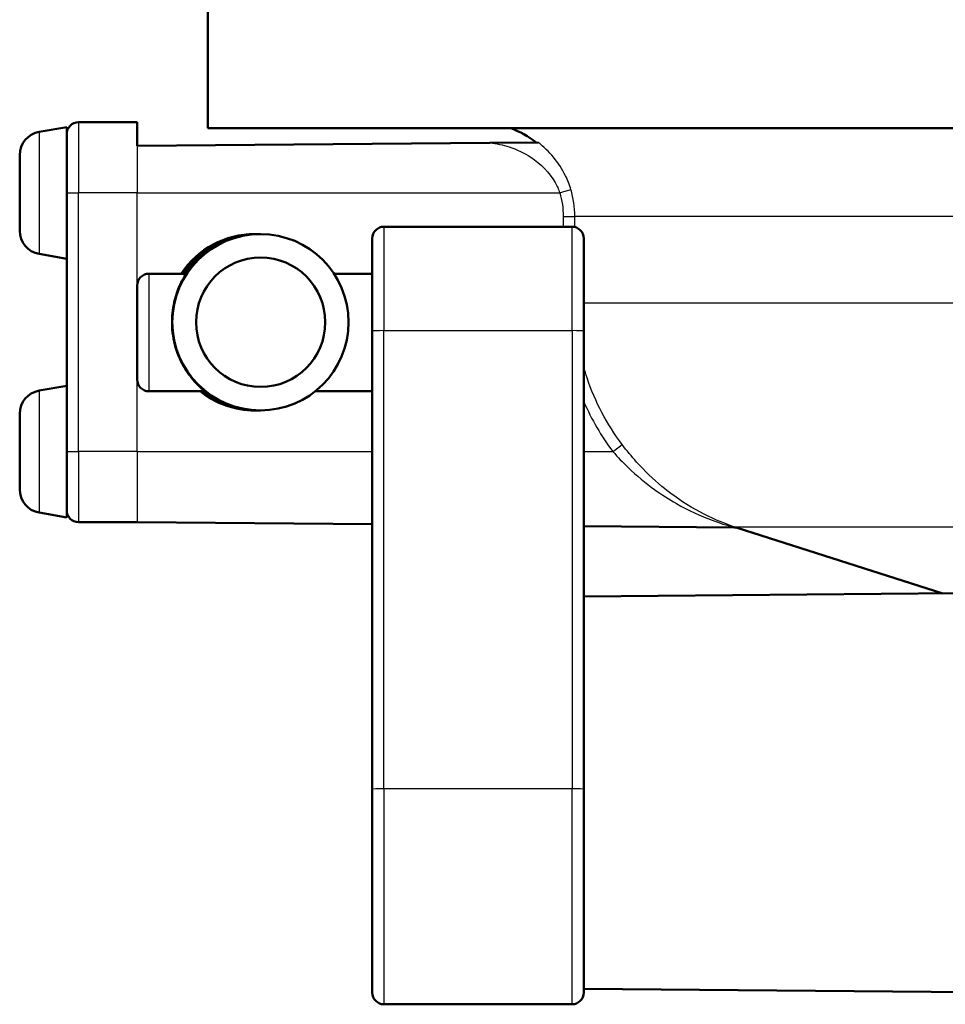
# Paper-space layout 'DF_1' of a CAD drawing. Units: millimetres. Extents: x 0 to 2100, y 0 to 4042.
# Drawn here: x 747 to 786, y 1512 to 1554 of the extents above; entities that cross this region are included whole.
import ezdxf

# ---------------------------------------------------------------- set-up
doc = ezdxf.new("R2010")
doc.units = ezdxf.units.MM
doc.header["$LTSCALE"] = 10
doc.layers.add('Visible Edges(ISO)', color=7, linetype='Continuous', lineweight=50)
doc.layers.add('Visible Tangent Edges(ISO)', color=7, linetype='Continuous', lineweight=25)

psp = doc.layouts.new('DF_1')

# ---------------------------------------------------------------- linework, layer by layer
at = {"layer": 'Visible Edges(ISO)'}
for p, q in [((754.634, 1549.729), (754.634, 1557.229)), ((751.634, 1549.979), (749.134, 1549.979)), ((751.634, 1549.979), (751.634, 1548.979)), ((747.46, 1549.572), (748.634, 1549.779)), ((748.634, 1545.718), (748.634, 1549.779)), ((880.634, 1549.729), (754.634, 1549.729)), ((751.634, 1548.979), (766.643, 1549.11)), ((768.688, 1549.128), (766.643, 1549.11)), ((746.634, 1545.371), (746.634, 1548.587)), ((748.634, 1545.718), (748.634, 1535.979)), ((756.712, 1545.229), (756.639, 1545.229)), ((756.878, 1545.229), (756.8, 1545.229)), ((770.134, 1545.542), (762.134, 1545.542)), ((761.634, 1541.112), (761.634, 1545.042)), ((770.634, 1545.042), (770.634, 1541.112)), ((747.46, 1544.386), (748.634, 1544.179)), ((753.711, 1543.542), (752.134, 1543.542)), ((761.634, 1543.542), (760.01, 1543.542)), ((751.634, 1539.042), (751.634, 1543.042)), ((761.634, 1541.112), (761.634, 1521.628)), ((770.634, 1521.628), (770.634, 1541.112)), ((747.46, 1538.572), (748.634, 1538.779)), ((754.511, 1538.542), (752.134, 1538.542)), ((761.634, 1538.542), (759.21, 1538.542)), ((756.712, 1537.729), (756.639, 1537.729)), ((756.878, 1537.729), (756.8, 1537.729)), ((746.634, 1534.371), (746.634, 1537.587)), ((748.634, 1533.479), (748.634, 1535.979)), ((748.634, 1533.179), (748.634, 1533.479)), ((747.46, 1533.386), (748.634, 1533.179)), ((751.634, 1532.979), (749.134, 1532.979)), ((751.634, 1532.979), (761.634, 1532.892)), ((770.634, 1532.813), (777.035, 1532.757)), ((785.913, 1529.952), (777.154, 1532.742)), ((770.634, 1529.819), (786.452, 1529.957)), ((761.634, 1512.979), (761.634, 1521.628)), ((770.634, 1521.628), (770.634, 1512.979)), ((770.634, 1513.139), (802.643, 1512.86)), ((770.134, 1512.479), (762.134, 1512.479))]:
    psp.add_line(p, q, dxfattribs=at)
for centre, radius, start, end in [((749.134, 1549.479), 0.5, 90, 180), ((747.634, 1548.587), 1, 100, 180), ((766.134, 1545.979), 4, 51.9078, 69.6359), ((747.634, 1545.371), 1, 180, 260), ((762.134, 1545.042), 0.5, 90, 180), ((770.134, 1545.042), 0.5, 0, 90), ((752.134, 1543.042), 0.5, 90, 180), ((752.134, 1539.042), 0.5, 180, 270), ((747.634, 1537.587), 1, 100, 180), ((747.634, 1534.371), 1, 180, 260), ((749.134, 1533.479), 0.5, 180, 270), ((762.134, 1512.979), 0.5, 180, 270), ((770.134, 1512.979), 0.5, 270, 0)]:
    psp.add_arc(centre, radius, start, end, dxfattribs=at)
for centre, major_axis in [((756.878, 1541.479), (0, -3.75)), ((756.887, 1541.479), (0, 2.75))]:
    psp.add_ellipse(centre, major_axis=major_axis, ratio=0.999962, dxfattribs=at)
for centre, major_axis, ratio, start_param, end_param in [((756.639, 1541.479), (3.75, 0), 0.999886, 1.570796, 2.559084), ((756.712, 1541.479), (0, 3.75), 0.999962, 6.271549, 7.271473), ((756.8, 1541.479), (0, 3.75), 0.999962, 0, 0.988288), ((756.639, 1541.479), (3.75, 0), 0.999886, 4.041409, 4.712389), ((756.712, 1541.479), (0, -3.75), 0.999962, 5.612205, 6.294821), ((756.8, 1541.479), (0, -3.75), 0.999962, 5.612205, 6.283185)]:
    psp.add_ellipse(centre, major_axis=major_axis, ratio=ratio, start_param=start_param, end_param=end_param, dxfattribs=at)
for points, knots in [([(754.511, 1538.542), (754.513, 1538.542), (754.492, 1538.559), (754.415, 1538.625), (754.359, 1538.674), (754.16, 1538.863), (753.99, 1539.047), (753.683, 1539.469), (753.522, 1539.74), (753.27, 1540.358), (753.18, 1540.704), (753.103, 1541.356), (753.107, 1541.69), (753.19, 1542.302), (753.267, 1542.579), (753.429, 1543.02), (753.526, 1543.214), (753.67, 1543.475), (753.714, 1543.542), (753.711, 1543.542)], [0.7923926, 0.7923926, 0.7923926, 0.7923926, 0.8428056, 0.8428056, 0.8932186, 0.8932186, 0.9940446, 0.9940446, 1.0960597, 1.0960597, 1.1980749, 1.1980749, 1.2929471, 1.2929471, 1.3878194, 1.3878194, 1.4852195, 1.4852195, 1.5826197, 1.5826197, 1.5826197, 1.5826197]), ([(777.169, 1532.737), (777.169, 1532.738), (777.168, 1532.738), (777.166, 1532.738), (777.164, 1532.739), (777.16, 1532.74), (777.159, 1532.74), (777.154, 1532.742), (777.15, 1532.743), (777.139, 1532.745), (777.132, 1532.747), (777.107, 1532.751), (777.098, 1532.757), (777.035, 1532.757)], [0.038650017, 0.038650017, 0.038650017, 0.038650017, 0.039699354, 0.039699354, 0.041088847, 0.041088847, 0.041840431, 0.041840431, 0.042947951, 0.042947951, 0.043847406, 0.043847406, 0.044734303, 0.044734303, 0.044734303, 0.044734303])]:
    psp.add_open_spline(points, degree=3, knots=knots, dxfattribs=at)
at = {"layer": 'Visible Tangent Edges(ISO)'}
for p, q in [((749.134, 1549.979), (749.134, 1546.979)), ((747.46, 1549.572), (747.46, 1544.386)), ((751.634, 1548.979), (751.634, 1546.979)), ((748.634, 1546.979), (749.134, 1546.979)), ((749.134, 1535.979), (749.134, 1546.979)), ((751.634, 1546.979), (749.134, 1546.979)), ((751.634, 1543.042), (751.634, 1546.979)), ((751.634, 1546.979), (769.613, 1546.979)), ((769.759, 1545.979), (770.254, 1545.979)), ((769.759, 1545.979), (769.759, 1545.542)), ((770.254, 1545.527), (770.254, 1545.979)), ((863.594, 1545.979), (770.254, 1545.979)), ((762.134, 1545.542), (762.134, 1541.12)), ((770.134, 1541.12), (770.134, 1545.542)), ((752.134, 1543.542), (752.134, 1538.542)), ((863.594, 1542.288), (770.634, 1542.288)), ((762.134, 1521.636), (762.134, 1541.12)), ((770.134, 1541.12), (762.134, 1541.12)), ((770.134, 1541.12), (770.134, 1521.636)), ((751.634, 1535.979), (751.634, 1539.042)), ((747.46, 1538.572), (747.46, 1533.386)), ((748.634, 1535.979), (749.134, 1535.979)), ((749.134, 1535.979), (749.134, 1532.979)), ((751.634, 1535.979), (749.134, 1535.979)), ((751.634, 1535.979), (751.634, 1532.979)), ((751.634, 1535.979), (761.634, 1535.979)), ((770.634, 1535.979), (771.873, 1535.979)), ((858.169, 1532.76), (777.099, 1532.76)), ((762.134, 1521.636), (762.134, 1512.479)), ((770.134, 1521.636), (762.134, 1521.636)), ((770.134, 1512.479), (770.134, 1521.636))]:
    psp.add_line(p, q, dxfattribs=at)
for centre, major_axis, ratio, start_param, end_param in [((769.609, 1546.979), (0.479, 0.143), 0.002501, 4.72075, 6.215321), ((762.134, 1541.112), (-0.5, 0), 0.017503, 4.712389, 6.283185), ((770.134, 1541.112), (0.5, 0), 0.017503, 0, 1.570796), ((771.869, 1535.979), (0.399, 0.301), 0.005255, 4.719356, 6.223467), ((776.947, 1532.284), (0.153, 0.476), 0.929692, 0.003789, 0.324546), ((762.134, 1521.628), (-0.5, 0), 0.017503, 4.712389, 6.283185), ((770.134, 1521.628), (0.5, 0), 0.017503, 0, 1.570796)]:
    psp.add_ellipse(centre, major_axis=major_axis, ratio=ratio, start_param=start_param, end_param=end_param, dxfattribs=at)
for points, knots in [([(766.643, 1549.11), (766.924, 1549.079), (767.197, 1549.02), (767.789, 1548.828), (768.101, 1548.679), (768.804, 1548.219), (769.168, 1547.853), (769.494, 1547.276), (769.561, 1547.129), (769.613, 1546.979)], [-0.4194973, -0.4194973, -0.4194973, -0.4194973, -0.3340441, -0.3340441, -0.2231573, -0.2231573, -0.0543225, -0.0543225, 0, 0, 0, 0]), ([(770.087, 1547.122), (770.027, 1547.32), (769.951, 1547.515), (769.581, 1548.276), (769.169, 1548.76), (768.688, 1549.128)], [0, 0, 0, 0, 0.0543225, 0.0543225, 0.2225219, 0.2225219, 0.2225219, 0.2225219]), ([(769.613, 1546.979), (769.661, 1546.817), (769.698, 1546.652), (769.747, 1546.317), (769.759, 1546.147), (769.759, 1545.979)], [-0.1010654, -0.1010654, -0.1010654, -0.1010654, -0.0505327, -0.0505327, 0, 0, 0, 0]), ([(770.254, 1545.979), (770.254, 1546.171), (770.24, 1546.365), (770.184, 1546.748), (770.142, 1546.937), (770.087, 1547.122)], [0, 0, 0, 0, 0.0505327, 0.0505327, 0.1010654, 0.1010654, 0.1010654, 0.1010654]), ([(772.268, 1536.279), (771.624, 1537.133), (771.112, 1538.103), (770.723, 1539.263), (770.677, 1539.412), (770.634, 1539.562)], [0, 0, 0, 0, 0.336706, 0.336706, 0.3856357, 0.3856357, 0.3856357, 0.3856357]), ([(777.099, 1532.76), (777.014, 1532.787), (776.874, 1532.834), (776.586, 1532.942), (776.437, 1533.001), (775.822, 1533.267), (775.327, 1533.527), (774.541, 1534.044), (774.245, 1534.262), (773.584, 1534.811), (773.223, 1535.156), (772.667, 1535.773), (772.461, 1536.023), (772.268, 1536.279)], [0, 0, 0, 0, 0.076499, 0.076499, 0.1457106, 0.1457106, 0.3509266, 0.3509266, 0.4758947, 0.4758947, 0.6378046, 0.6378046, 0.7389984, 0.7389984, 0.7389984, 0.7389984]), ([(771.873, 1535.979), (772.076, 1535.746), (772.292, 1535.52), (772.877, 1534.96), (773.256, 1534.646), (773.951, 1534.147), (774.262, 1533.949), (775.089, 1533.479), (775.61, 1533.242), (776.255, 1533), (776.413, 1532.946), (776.715, 1532.848), (776.862, 1532.805), (776.951, 1532.78)], [-0.7389984, -0.7389984, -0.7389984, -0.7389984, -0.6378046, -0.6378046, -0.4758947, -0.4758947, -0.3509266, -0.3509266, -0.1457106, -0.1457106, -0.076499, -0.076499, 0, 0, 0, 0]), ([(776.951, 1532.78), (776.995, 1532.768), (777.024, 1532.76), (777.034, 1532.757), (777.035, 1532.757), (777.035, 1532.757)], [0, 0, 0, 0, 0.03756681, 0.03756681, 0.0447343, 0.0447343, 0.0447343, 0.0447343])]:
    psp.add_open_spline(points, degree=3, knots=knots, dxfattribs=at)
for points in [[(770.634, 1538.1), (770.963, 1537.348), (771.382, 1536.631), (771.873, 1535.979)], [(777.154, 1532.742), (777.14, 1532.747), (777.122, 1532.753), (777.099, 1532.76)]]:
    psp.add_open_spline(points, degree=3, dxfattribs=at)

doc.saveas('drawing.dxf')
